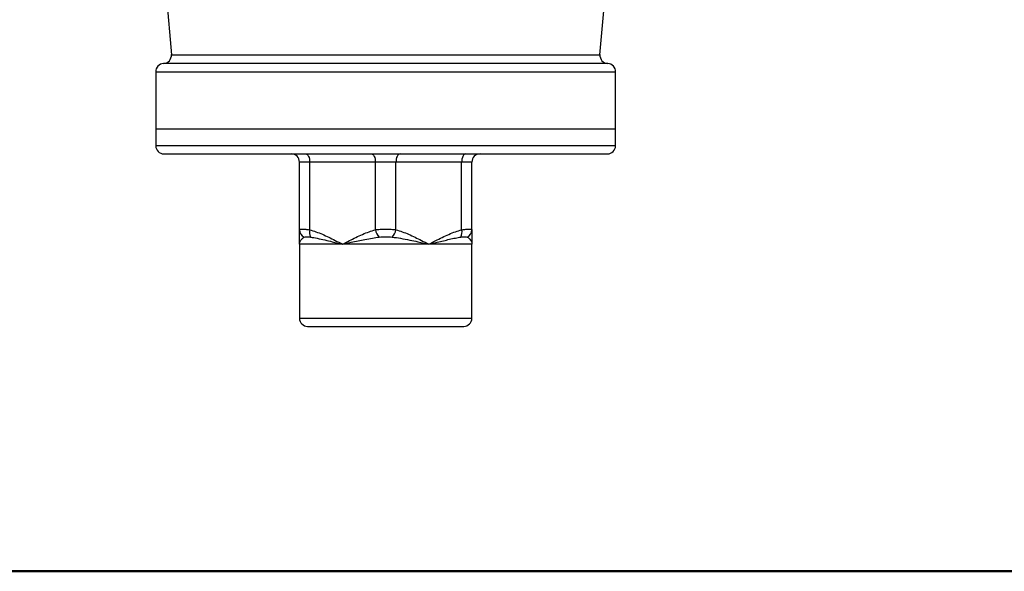
# Model space of a CAD drawing. Units: millimetres. Extents: x 10 to 416, y 10 to 287.
# Drawn here: x 172 to 292, y 10 to 77 of the extents above; entities that cross this region are included whole.
import ezdxf

# ---------------------------------------------------------------- set-up
doc = ezdxf.new("R2010")
doc.units = ezdxf.units.MM

msp = doc.modelspace()

# ---------------------------------------------------------------- linework, layer by layer
at = {"color": 7, "linetype": 'Continuous', "lineweight": 25}
for p, q in [((190.37, 79.91), (190.97, 72.9)), ((243.15, 72.9), (243.73, 79.61)), ((189.06, 70.82), (189.06, 63.82)), ((245.06, 63.82), (245.06, 70.82)), ((189.06, 63.82), (189.06, 61.82)), ((245.06, 63.82), (189.06, 63.82)), ((245.06, 61.82), (245.06, 63.82)), ((207.81, 59.82), (206.56, 59.82)), ((206.56, 51.58), (206.56, 59.82)), ((215.81, 59.82), (207.81, 59.82)), ((207.81, 51.58), (207.81, 59.82)), ((218.31, 59.82), (215.81, 59.82)), ((215.81, 51.58), (215.81, 59.82)), ((226.31, 59.82), (218.31, 59.82)), ((218.31, 51.58), (218.31, 59.82)), ((226.31, 51.58), (226.31, 59.82)), ((227.56, 59.82), (226.31, 59.82)), ((227.56, 51.58), (227.56, 59.82)), ((206.56, 51.58), (206.59, 51.61)), ((206.58, 51.6), (206.57, 51.47)), ((227.56, 51.47), (227.54, 51.6)), ((206.56, 49.82), (206.56, 40.82)), ((211.81, 49.82), (206.56, 49.82)), ((222.31, 49.82), (211.81, 49.82)), ((227.56, 49.82), (222.31, 49.82)), ((227.56, 40.82), (227.56, 49.82))]:
    msp.add_line(p, q, dxfattribs=at)
at = {"color": 8, "linetype": 'Continuous', "lineweight": 25}
for p, q in [((190.97, 72.9), (217.06, 72.9)), ((217.06, 72.9), (243.15, 72.9)), ((189.06, 70.82), (217.28, 70.82)), ((217.06, 71.82), (190.02, 71.82)), ((244.11, 71.82), (217.06, 71.82)), ((217.28, 70.82), (245.06, 70.82)), ((245.06, 61.82), (189.06, 61.82)), ((206.56, 40.82), (227.56, 40.82))]:
    msp.add_line(p, q, dxfattribs=at)
at = {"color": 7, "linetype": 'Continuous', "lineweight": 50}
msp.add_line((410, 10), (10, 10), dxfattribs=at)
at = {"color": 7, "linetype": 'Continuous', "lineweight": 25, "flags": 128}
for points in [[(207.31, 60.82), (207.41, 60.8), (207.5, 60.74), (207.59, 60.65), (207.67, 60.52), (207.73, 60.37), (207.77, 60.2), (207.8, 60.01), (207.81, 59.82)], [(215.31, 60.82), (215.41, 60.8), (215.5, 60.74), (215.59, 60.65), (215.67, 60.52), (215.73, 60.37), (215.77, 60.2), (215.8, 60.01), (215.81, 59.82)], [(218.81, 60.82), (218.71, 60.8), (218.62, 60.74), (218.53, 60.65), (218.46, 60.52), (218.4, 60.37), (218.35, 60.2), (218.32, 60.01), (218.31, 59.82)], [(226.81, 60.82), (226.71, 60.8), (226.62, 60.74), (226.53, 60.65), (226.46, 60.52), (226.4, 60.37), (226.35, 60.2), (226.32, 60.01), (226.31, 59.82)]]:
    msp.add_lwpolyline(points, dxfattribs=at)
at = {"color": 7, "linetype": 'Continuous', "lineweight": 25}
for centre, radius, start, end in [((189.97, 72.82), 1, 272.5614, 4.8991), ((244.15, 72.82), 1, 175.1009, 267.4386), ((190.06, 70.82), 1, 92.5614, 180), ((244.06, 70.82), 1, 0, 87.4386), ((190.06, 61.82), 1, 180, 270), ((244.06, 61.82), 1, 270, 0), ((205.56, 59.82), 1, 0, 90), ((228.56, 59.82), 1, 90, 180), ((207.53, 51.59), 0.973, 180.3589, 246.0974), ((208.86, 51.27), 1.09, 163.1464, 211.3085), ((217.32, 51.82), 1.53, 188.7976, 226.8944), ((216.8, 51.82), 1.53, 313.1056, 351.2024), ((225.27, 51.27), 1.09, 328.6915, 16.8536), ((226.59, 51.59), 0.973, 293.9026, 359.6411), ((207.56, 40.82), 1, 180, 270), ((226.56, 40.82), 1, 270, 0)]:
    msp.add_arc(centre, radius, start, end, dxfattribs=at)
for points, knots in [([(190.06, 60.82), (190.1, 60.82), (190.18, 60.82), (190.83, 60.82), (191.81, 60.82), (193.05, 60.82), (194.43, 60.82), (196.07, 60.82), (197.94, 60.82), (200.01, 60.82), (202.25, 60.82), (204.62, 60.82), (207.34, 60.82), (210.39, 60.82), (213.73, 60.82), (215.96, 60.82), (217.06, 60.82)], [0, 0, 0, 0, 0.077624, 0.157661, 0.239951, 0.304273, 0.368607, 0.434297, 0.5, 0.56569, 0.631393, 0.695715, 0.760049, 0.842328, 0.922367, 1, 1, 1, 1]), ([(217.06, 60.82), (218.16, 60.82), (220.39, 60.82), (223.73, 60.82), (226.79, 60.82), (229.5, 60.82), (231.88, 60.82), (234.12, 60.82), (236.19, 60.82), (238.06, 60.82), (239.69, 60.82), (241.08, 60.82), (242.31, 60.82), (243.3, 60.82), (243.94, 60.82), (244.02, 60.82), (244.06, 60.82)], [0, 0, 0, 0, 0.077627, 0.157661, 0.239951, 0.304273, 0.368607, 0.434297, 0.5, 0.56569, 0.631393, 0.695715, 0.760049, 0.842328, 0.922365, 1, 1, 1, 1]), ([(206.56, 49.82), (206.56, 49.96), (206.56, 50.25), (206.56, 50.66), (206.56, 51.02), (206.56, 51.35), (206.56, 51.51), (206.56, 51.58)], [0, 0, 0, 0, 0.214503, 0.412151, 0.613802, 0.81277, 1, 1, 1, 1]), ([(207.81, 51.58), (208.07, 51.51), (208.59, 51.35), (209.36, 51.04), (210.13, 50.69), (210.95, 50.27), (211.51, 49.98), (211.81, 49.82)], [0, 0, 0, 0, 0.183946, 0.374789, 0.570553, 0.768408, 1, 1, 1, 1]), ([(211.81, 49.82), (212.09, 49.97), (212.63, 50.25), (213.43, 50.66), (214.23, 51.03), (215.02, 51.35), (215.55, 51.51), (215.81, 51.58)], [0, 0, 0, 0, 0.214646, 0.41296, 0.615023, 0.813836, 1, 1, 1, 1]), ([(215.81, 51.58), (216, 51.61), (216.4, 51.66), (217.08, 51.67), (217.74, 51.66), (218.13, 51.61), (218.31, 51.58)], [0, 0, 0, 0, 0.2418698, 0.5075695, 0.7654822, 1, 1, 1, 1]), ([(218.31, 51.58), (218.57, 51.51), (219.09, 51.35), (219.86, 51.04), (220.64, 50.68), (221.45, 50.27), (222.01, 49.98), (222.31, 49.82)], [0, 0, 0, 0, 0.184897, 0.37612, 0.571765, 0.769118, 1, 1, 1, 1]), ([(222.31, 49.82), (222.59, 49.97), (223.13, 50.25), (223.94, 50.66), (224.74, 51.03), (225.53, 51.35), (226.06, 51.51), (226.31, 51.58)], [0, 0, 0, 0, 0.215781, 0.41251, 0.616555, 0.8186759, 1, 1, 1, 1]), ([(226.31, 51.58), (226.49, 51.61), (226.85, 51.66), (227.26, 51.67), (227.52, 51.66), (227.55, 51.61), (227.56, 51.58)], [0, 0, 0, 0, 0.24187, 0.50757, 0.765482, 1, 1, 1, 1]), ([(227.56, 51.58), (227.56, 51.51), (227.56, 51.35), (227.56, 51.04), (227.56, 50.68), (227.56, 50.27), (227.56, 49.98), (227.56, 49.82)], [0, 0, 0, 0, 0.186448, 0.378276, 0.573715, 0.770249, 1, 1, 1, 1]), ([(206.56, 49.82), (206.57, 49.9), (206.58, 50.05), (206.67, 50.25), (206.79, 50.42), (206.95, 50.58), (207.08, 50.66), (207.14, 50.7)], [0, 0, 0, 0, 0.2435566, 0.4373388, 0.6227431, 0.8217134, 1, 1, 1, 1]), ([(207.14, 50.7), (207.22, 50.72), (207.39, 50.76), (207.75, 50.72), (207.92, 50.7)], [0, 0, 0, 0, 0.507742, 1, 1, 1, 1]), ([(207.92, 50.7), (208.19, 50.65), (208.75, 50.55), (209.63, 50.35), (210.65, 50.1), (211.39, 49.92), (211.81, 49.82)], [0, 0, 0, 0, 0.218246, 0.467267, 0.691804, 1, 1, 1, 1]), ([(211.81, 49.82), (212.16, 49.9), (212.78, 50.05), (213.69, 50.25), (214.56, 50.42), (215.41, 50.58), (216, 50.66), (216.28, 50.7)], [0, 0, 0, 0, 0.244298, 0.438449, 0.623653, 0.822156, 1, 1, 1, 1]), ([(216.28, 50.7), (216.54, 50.72), (217.07, 50.76), (217.59, 50.72), (217.85, 50.7)], [0, 0, 0, 0, 0.507742, 1, 1, 1, 1]), ([(217.85, 50.7), (218.19, 50.65), (218.92, 50.55), (219.97, 50.35), (221.12, 50.1), (221.88, 49.92), (222.31, 49.82)], [0, 0, 0, 0, 0.218907, 0.468718, 0.692774, 1, 1, 1, 1]), ([(222.31, 49.82), (222.66, 49.9), (223.27, 50.05), (224.1, 50.25), (224.84, 50.43), (225.54, 50.58), (225.99, 50.66), (226.2, 50.7)], [0, 0, 0, 0, 0.250058, 0.442758, 0.625855, 0.824823, 1, 1, 1, 1]), ([(226.2, 50.7), (226.38, 50.72), (226.74, 50.76), (226.9, 50.72), (226.98, 50.7)], [0, 0, 0, 0, 0.507742, 1, 1, 1, 1]), ([(226.98, 50.7), (227.06, 50.65), (227.22, 50.55), (227.4, 50.34), (227.53, 50.1), (227.55, 49.92), (227.56, 49.82)], [0, 0, 0, 0, 0.219966, 0.471054, 0.694329, 1, 1, 1, 1]), ([(207.56, 39.82), (207.59, 39.82), (207.66, 39.82), (208.18, 39.82), (209.06, 39.82), (210.3, 39.82), (211.57, 39.82), (212.68, 39.82), (213.83, 39.82), (215.29, 39.82), (216.48, 39.82), (217.06, 39.82)], [0, 0, 0, 0, 0.116497, 0.239972, 0.36858, 0.499917, 0.631255, 0.695624, 0.760028, 0.883503, 1, 1, 1, 1]), ([(217.06, 39.82), (217.64, 39.82), (218.83, 39.82), (220.61, 39.82), (222.31, 39.82), (223.83, 39.82), (224.86, 39.82), (225.51, 39.82), (226.03, 39.82), (226.47, 39.82), (226.53, 39.82), (226.56, 39.82)], [0, 0, 0, 0, 0.116497, 0.239972, 0.36858, 0.499917, 0.631255, 0.695624, 0.760028, 0.883503, 1, 1, 1, 1])]:
    msp.add_open_spline(points, degree=3, knots=knots, dxfattribs=at)
at = {"color": 8, "linetype": 'Continuous', "lineweight": 25}
msp.add_open_spline([(206.59, 51.61), (206.6, 51.62), (206.63, 51.66), (206.88, 51.67), (207.29, 51.66), (207.64, 51.61), (207.81, 51.58)], degree=3, knots=[0, 0, 0, 0, 0.161779, 0.455548, 0.740707, 1, 1, 1, 1], dxfattribs=at)

doc.saveas('drawing.dxf')
